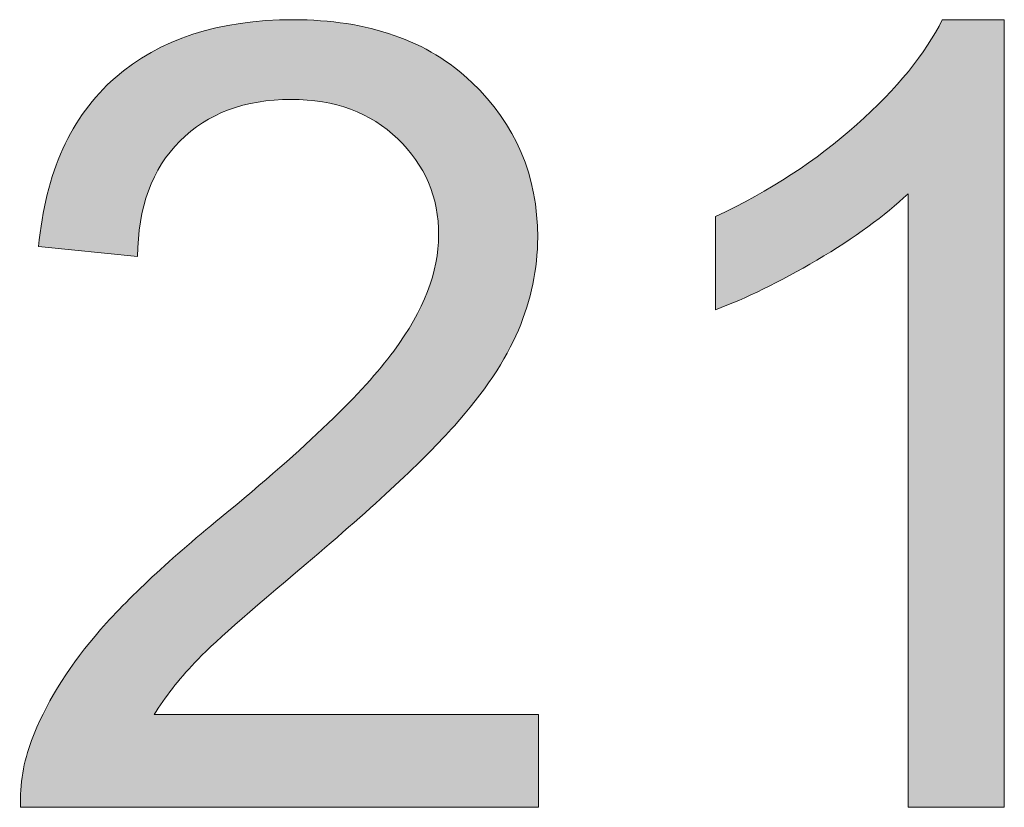
# Model space of a CAD drawing. Units: millimetres. Extents: x 13 to 647, y 0 to 381.
# Drawn here: x 62 to 70, y 41 to 48 of the extents above; entities that cross this region are included whole.
import ezdxf

# ---------------------------------------------------------------- set-up
doc = ezdxf.new("R2010")
doc.units = ezdxf.units.MM
doc.header["$MEASUREMENT"] = 0
doc.layers.get('0').update_dxf_attribs({"lineweight": 0})

msp = doc.modelspace()

# ---------------------------------------------------------------- hatches: boundary and pattern name
at = {"true_color": 0x000000, "transparency": 33554687}
h = msp.add_hatch(color=18, dxfattribs=at)
h.dxf.hatch_style = 2
edge = h.paths.add_edge_path()
edge.add_spline(control_points=[(66.376, 42.0329), (66.376, 42.0329), (66.376, 41.2963), (66.376, 41.2963), (66.376, 41.2963), (62.254, 41.2963), (62.254, 41.2963), (62.2479, 41.4811), (62.2783, 41.6586), (62.3427, 41.8287), (62.4485, 42.1083), (62.6162, 42.3855), (62.8472, 42.6577), (63.0781, 42.93), (63.4124, 43.2449), (63.85, 43.6022), (64.5271, 44.1578), (64.9854, 44.599), (65.2236, 44.9236), (65.4619, 45.2481), (65.581, 45.5557), (65.581, 45.845), (65.581, 46.1476), (65.4728, 46.4041), (65.2552, 46.612), (65.0388, 46.8211), (64.7556, 46.9244), (64.4068, 46.9244), (64.0384, 46.9244), (63.7431, 46.815), (63.5218, 46.5938), (63.3006, 46.3725), (63.1888, 46.0662), (63.1863, 45.6748), (63.1863, 45.6748), (62.3986, 45.755), (62.3986, 45.755), (62.4521, 46.3421), (62.6551, 46.7895), (63.0064, 47.097), (63.3589, 47.4045), (63.8306, 47.5589), (64.4238, 47.5589), (65.0218, 47.5589), (65.4959, 47.3936), (65.8448, 47.0605), (66.1936, 46.7299), (66.3687, 46.3178), (66.3687, 45.828), (66.3687, 45.5775), (66.3176, 45.332), (66.2155, 45.0913), (66.1134, 44.8506), (65.9432, 44.5966), (65.7062, 44.3304), (65.4692, 44.0629), (65.0765, 43.6971), (64.5259, 43.2315), (64.0664, 42.8462), (63.771, 42.5848), (63.6409, 42.4475), (63.5109, 42.3101), (63.4027, 42.1715), (63.3176, 42.0329), (63.3176, 42.0329), (66.376, 42.0329), (66.376, 42.0329)], knot_values=[0, 0, 0, 0, 1, 1, 1, 2, 2, 2, 3, 3, 3, 4, 4, 4, 5, 5, 5, 6, 6, 6, 7, 7, 7, 8, 8, 8, 9, 9, 9, 10, 10, 10, 11, 11, 11, 12, 12, 12, 13, 13, 13, 14, 14, 14, 15, 15, 15, 16, 16, 16, 17, 17, 17, 18, 18, 18, 19, 19, 19, 20, 20, 20, 21, 21, 21, 22, 22, 22, 22], degree=3, periodic=0)
h = msp.add_hatch(color=18, dxfattribs=at)
h.dxf.hatch_style = 2
edge = h.paths.add_edge_path()
edge.add_spline(control_points=[(70.081, 41.2963), (70.081, 41.2963), (69.3152, 41.2963), (69.3152, 41.2963), (69.3152, 41.2963), (69.3152, 46.1756), (69.3152, 46.1756), (69.1317, 46.0006), (68.8898, 45.8243), (68.5907, 45.648), (68.2917, 45.473), (68.0219, 45.3405), (67.7836, 45.253), (67.7836, 45.253), (67.7836, 45.9933), (67.7836, 45.9933), (68.2127, 46.1951), (68.5871, 46.4382), (68.9068, 46.725), (69.2277, 47.0119), (69.455, 47.2891), (69.5875, 47.5589), (69.5875, 47.5589), (70.081, 47.5589), (70.081, 47.5589), (70.081, 47.5589), (70.081, 41.2963), (70.081, 41.2963)], knot_values=[0, 0, 0, 0, 1, 1, 1, 2, 2, 2, 3, 3, 3, 4, 4, 4, 5, 5, 5, 6, 6, 6, 7, 7, 7, 8, 8, 8, 9, 9, 9, 9], degree=3, periodic=0)

# ---------------------------------------------------------------- linework, layer by layer
at = {"color": 18, "lineweight": 0, "true_color": 0x000000}
for points, knots in [([(66.376, 42.0329), (66.376, 42.0329), (66.376, 41.2963), (66.376, 41.2963), (66.376, 41.2963), (62.254, 41.2963), (62.254, 41.2963), (62.2479, 41.4811), (62.2783, 41.6586), (62.3427, 41.8287), (62.4485, 42.1083), (62.6162, 42.3855), (62.8472, 42.6577), (63.0781, 42.93), (63.4124, 43.2449), (63.85, 43.6022), (64.5271, 44.1578), (64.9854, 44.599), (65.2236, 44.9236), (65.4619, 45.2481), (65.581, 45.5557), (65.581, 45.845), (65.581, 46.1476), (65.4728, 46.4041), (65.2552, 46.612), (65.0388, 46.8211), (64.7556, 46.9244), (64.4068, 46.9244), (64.0384, 46.9244), (63.7431, 46.815), (63.5218, 46.5938), (63.3006, 46.3725), (63.1888, 46.0662), (63.1863, 45.6748), (63.1863, 45.6748), (62.3986, 45.755), (62.3986, 45.755), (62.4521, 46.3421), (62.6551, 46.7895), (63.0064, 47.097), (63.3589, 47.4045), (63.8306, 47.5589), (64.4238, 47.5589), (65.0218, 47.5589), (65.4959, 47.3936), (65.8448, 47.0605), (66.1936, 46.7299), (66.3687, 46.3178), (66.3687, 45.828), (66.3687, 45.5775), (66.3176, 45.332), (66.2155, 45.0913), (66.1134, 44.8506), (65.9432, 44.5966), (65.7062, 44.3304), (65.4692, 44.0629), (65.0765, 43.6971), (64.5259, 43.2315), (64.0664, 42.8462), (63.771, 42.5848), (63.6409, 42.4475), (63.5109, 42.3101), (63.4027, 42.1715), (63.3176, 42.0329), (63.3176, 42.0329), (66.376, 42.0329), (66.376, 42.0329)], [0, 0, 0, 0, 1, 1, 1, 2, 2, 2, 3, 3, 3, 4, 4, 4, 5, 5, 5, 6, 6, 6, 7, 7, 7, 8, 8, 8, 9, 9, 9, 10, 10, 10, 11, 11, 11, 12, 12, 12, 13, 13, 13, 14, 14, 14, 15, 15, 15, 16, 16, 16, 17, 17, 17, 18, 18, 18, 19, 19, 19, 20, 20, 20, 21, 21, 21, 22, 22, 22, 22]), ([(66.376, 42.0329), (66.376, 42.0329), (66.376, 41.2963), (66.376, 41.2963), (66.376, 41.2963), (62.254, 41.2963), (62.254, 41.2963), (62.2479, 41.4811), (62.2783, 41.6586), (62.3427, 41.8287), (62.4485, 42.1083), (62.6162, 42.3855), (62.8472, 42.6577), (63.0781, 42.93), (63.4124, 43.2449), (63.85, 43.6022), (64.5271, 44.1578), (64.9854, 44.599), (65.2236, 44.9236), (65.4619, 45.2481), (65.581, 45.5557), (65.581, 45.845), (65.581, 46.1476), (65.4728, 46.4041), (65.2552, 46.612), (65.0388, 46.8211), (64.7556, 46.9244), (64.4068, 46.9244), (64.0384, 46.9244), (63.7431, 46.815), (63.5218, 46.5938), (63.3006, 46.3725), (63.1888, 46.0662), (63.1863, 45.6748), (63.1863, 45.6748), (62.3986, 45.755), (62.3986, 45.755), (62.4521, 46.3421), (62.6551, 46.7895), (63.0064, 47.097), (63.3589, 47.4045), (63.8306, 47.5589), (64.4238, 47.5589), (65.0218, 47.5589), (65.4959, 47.3936), (65.8448, 47.0605), (66.1936, 46.7299), (66.3687, 46.3178), (66.3687, 45.828), (66.3687, 45.5775), (66.3176, 45.332), (66.2155, 45.0913), (66.1134, 44.8506), (65.9432, 44.5966), (65.7062, 44.3304), (65.4692, 44.0629), (65.0765, 43.6971), (64.5259, 43.2315), (64.0664, 42.8462), (63.771, 42.5848), (63.6409, 42.4475), (63.5109, 42.3101), (63.4027, 42.1715), (63.3176, 42.0329), (63.3176, 42.0329), (66.376, 42.0329), (66.376, 42.0329)], [0, 0, 0, 0, 1, 1, 1, 2, 2, 2, 3, 3, 3, 4, 4, 4, 5, 5, 5, 6, 6, 6, 7, 7, 7, 8, 8, 8, 9, 9, 9, 10, 10, 10, 11, 11, 11, 12, 12, 12, 13, 13, 13, 14, 14, 14, 15, 15, 15, 16, 16, 16, 17, 17, 17, 18, 18, 18, 19, 19, 19, 20, 20, 20, 21, 21, 21, 22, 22, 22, 22]), ([(66.376, 42.0329), (66.376, 42.0329), (66.376, 41.2963), (66.376, 41.2963), (66.376, 41.2963), (62.254, 41.2963), (62.254, 41.2963), (62.2479, 41.4811), (62.2783, 41.6586), (62.3427, 41.8287), (62.4485, 42.1083), (62.6162, 42.3855), (62.8472, 42.6577), (63.0781, 42.93), (63.4124, 43.2449), (63.85, 43.6022), (64.5271, 44.1578), (64.9854, 44.599), (65.2236, 44.9236), (65.4619, 45.2481), (65.581, 45.5557), (65.581, 45.845), (65.581, 46.1476), (65.4728, 46.4041), (65.2552, 46.612), (65.0388, 46.8211), (64.7556, 46.9244), (64.4068, 46.9244), (64.0384, 46.9244), (63.7431, 46.815), (63.5218, 46.5938), (63.3006, 46.3725), (63.1888, 46.0662), (63.1863, 45.6748), (63.1863, 45.6748), (62.3986, 45.755), (62.3986, 45.755), (62.4521, 46.3421), (62.6551, 46.7895), (63.0064, 47.097), (63.3589, 47.4045), (63.8306, 47.5589), (64.4238, 47.5589), (65.0218, 47.5589), (65.4959, 47.3936), (65.8448, 47.0605), (66.1936, 46.7299), (66.3687, 46.3178), (66.3687, 45.828), (66.3687, 45.5775), (66.3176, 45.332), (66.2155, 45.0913), (66.1134, 44.8506), (65.9432, 44.5966), (65.7062, 44.3304), (65.4692, 44.0629), (65.0765, 43.6971), (64.5259, 43.2315), (64.0664, 42.8462), (63.771, 42.5848), (63.6409, 42.4475), (63.5109, 42.3101), (63.4027, 42.1715), (63.3176, 42.0329), (63.3176, 42.0329), (66.376, 42.0329), (66.376, 42.0329)], [0, 0, 0, 0, 1, 1, 1, 2, 2, 2, 3, 3, 3, 4, 4, 4, 5, 5, 5, 6, 6, 6, 7, 7, 7, 8, 8, 8, 9, 9, 9, 10, 10, 10, 11, 11, 11, 12, 12, 12, 13, 13, 13, 14, 14, 14, 15, 15, 15, 16, 16, 16, 17, 17, 17, 18, 18, 18, 19, 19, 19, 20, 20, 20, 21, 21, 21, 22, 22, 22, 22]), ([(66.376, 42.0329), (66.376, 42.0329), (66.376, 41.2963), (66.376, 41.2963), (66.376, 41.2963), (62.254, 41.2963), (62.254, 41.2963), (62.2479, 41.4811), (62.2783, 41.6586), (62.3427, 41.8287), (62.4485, 42.1083), (62.6162, 42.3855), (62.8472, 42.6577), (63.0781, 42.93), (63.4124, 43.2449), (63.85, 43.6022), (64.5271, 44.1578), (64.9854, 44.599), (65.2236, 44.9236), (65.4619, 45.2481), (65.581, 45.5557), (65.581, 45.845), (65.581, 46.1476), (65.4728, 46.4041), (65.2552, 46.612), (65.0388, 46.8211), (64.7556, 46.9244), (64.4068, 46.9244), (64.0384, 46.9244), (63.7431, 46.815), (63.5218, 46.5938), (63.3006, 46.3725), (63.1888, 46.0662), (63.1863, 45.6748), (63.1863, 45.6748), (62.3986, 45.755), (62.3986, 45.755), (62.4521, 46.3421), (62.6551, 46.7895), (63.0064, 47.097), (63.3589, 47.4045), (63.8306, 47.5589), (64.4238, 47.5589), (65.0218, 47.5589), (65.4959, 47.3936), (65.8448, 47.0605), (66.1936, 46.7299), (66.3687, 46.3178), (66.3687, 45.828), (66.3687, 45.5775), (66.3176, 45.332), (66.2155, 45.0913), (66.1134, 44.8506), (65.9432, 44.5966), (65.7062, 44.3304), (65.4692, 44.0629), (65.0765, 43.6971), (64.5259, 43.2315), (64.0664, 42.8462), (63.771, 42.5848), (63.6409, 42.4475), (63.5109, 42.3101), (63.4027, 42.1715), (63.3176, 42.0329), (63.3176, 42.0329), (66.376, 42.0329), (66.376, 42.0329)], [0, 0, 0, 0, 1, 1, 1, 2, 2, 2, 3, 3, 3, 4, 4, 4, 5, 5, 5, 6, 6, 6, 7, 7, 7, 8, 8, 8, 9, 9, 9, 10, 10, 10, 11, 11, 11, 12, 12, 12, 13, 13, 13, 14, 14, 14, 15, 15, 15, 16, 16, 16, 17, 17, 17, 18, 18, 18, 19, 19, 19, 20, 20, 20, 21, 21, 21, 22, 22, 22, 22]), ([(66.376, 42.0329), (66.376, 42.0329), (66.376, 41.2963), (66.376, 41.2963), (66.376, 41.2963), (62.254, 41.2963), (62.254, 41.2963), (62.2479, 41.4811), (62.2783, 41.6586), (62.3427, 41.8287), (62.4485, 42.1083), (62.6162, 42.3855), (62.8472, 42.6577), (63.0781, 42.93), (63.4124, 43.2449), (63.85, 43.6022), (64.5271, 44.1578), (64.9854, 44.599), (65.2236, 44.9236), (65.4619, 45.2481), (65.581, 45.5557), (65.581, 45.845), (65.581, 46.1476), (65.4728, 46.4041), (65.2552, 46.612), (65.0388, 46.8211), (64.7556, 46.9244), (64.4068, 46.9244), (64.0384, 46.9244), (63.7431, 46.815), (63.5218, 46.5938), (63.3006, 46.3725), (63.1888, 46.0662), (63.1863, 45.6748), (63.1863, 45.6748), (62.3986, 45.755), (62.3986, 45.755), (62.4521, 46.3421), (62.6551, 46.7895), (63.0064, 47.097), (63.3589, 47.4045), (63.8306, 47.5589), (64.4238, 47.5589), (65.0218, 47.5589), (65.4959, 47.3936), (65.8448, 47.0605), (66.1936, 46.7299), (66.3687, 46.3178), (66.3687, 45.828), (66.3687, 45.5775), (66.3176, 45.332), (66.2155, 45.0913), (66.1134, 44.8506), (65.9432, 44.5966), (65.7062, 44.3304), (65.4692, 44.0629), (65.0765, 43.6971), (64.5259, 43.2315), (64.0664, 42.8462), (63.771, 42.5848), (63.6409, 42.4475), (63.5109, 42.3101), (63.4027, 42.1715), (63.3176, 42.0329), (63.3176, 42.0329), (66.376, 42.0329), (66.376, 42.0329)], [0, 0, 0, 0, 1, 1, 1, 2, 2, 2, 3, 3, 3, 4, 4, 4, 5, 5, 5, 6, 6, 6, 7, 7, 7, 8, 8, 8, 9, 9, 9, 10, 10, 10, 11, 11, 11, 12, 12, 12, 13, 13, 13, 14, 14, 14, 15, 15, 15, 16, 16, 16, 17, 17, 17, 18, 18, 18, 19, 19, 19, 20, 20, 20, 21, 21, 21, 22, 22, 22, 22]), ([(66.376, 42.0329), (66.376, 42.0329), (66.376, 41.2963), (66.376, 41.2963), (66.376, 41.2963), (62.254, 41.2963), (62.254, 41.2963), (62.2479, 41.4811), (62.2783, 41.6586), (62.3427, 41.8287), (62.4485, 42.1083), (62.6162, 42.3855), (62.8472, 42.6577), (63.0781, 42.93), (63.4124, 43.2449), (63.85, 43.6022), (64.5271, 44.1578), (64.9854, 44.599), (65.2236, 44.9236), (65.4619, 45.2481), (65.581, 45.5557), (65.581, 45.845), (65.581, 46.1476), (65.4728, 46.4041), (65.2552, 46.612), (65.0388, 46.8211), (64.7556, 46.9244), (64.4068, 46.9244), (64.0384, 46.9244), (63.7431, 46.815), (63.5218, 46.5938), (63.3006, 46.3725), (63.1888, 46.0662), (63.1863, 45.6748), (63.1863, 45.6748), (62.3986, 45.755), (62.3986, 45.755), (62.4521, 46.3421), (62.6551, 46.7895), (63.0064, 47.097), (63.3589, 47.4045), (63.8306, 47.5589), (64.4238, 47.5589), (65.0218, 47.5589), (65.4959, 47.3936), (65.8448, 47.0605), (66.1936, 46.7299), (66.3687, 46.3178), (66.3687, 45.828), (66.3687, 45.5775), (66.3176, 45.332), (66.2155, 45.0913), (66.1134, 44.8506), (65.9432, 44.5966), (65.7062, 44.3304), (65.4692, 44.0629), (65.0765, 43.6971), (64.5259, 43.2315), (64.0664, 42.8462), (63.771, 42.5848), (63.6409, 42.4475), (63.5109, 42.3101), (63.4027, 42.1715), (63.3176, 42.0329), (63.3176, 42.0329), (66.376, 42.0329), (66.376, 42.0329)], [0, 0, 0, 0, 1, 1, 1, 2, 2, 2, 3, 3, 3, 4, 4, 4, 5, 5, 5, 6, 6, 6, 7, 7, 7, 8, 8, 8, 9, 9, 9, 10, 10, 10, 11, 11, 11, 12, 12, 12, 13, 13, 13, 14, 14, 14, 15, 15, 15, 16, 16, 16, 17, 17, 17, 18, 18, 18, 19, 19, 19, 20, 20, 20, 21, 21, 21, 22, 22, 22, 22]), ([(66.376, 42.0329), (66.376, 42.0329), (66.376, 41.2963), (66.376, 41.2963), (66.376, 41.2963), (62.254, 41.2963), (62.254, 41.2963), (62.2479, 41.4811), (62.2783, 41.6586), (62.3427, 41.8287), (62.4485, 42.1083), (62.6162, 42.3855), (62.8472, 42.6577), (63.0781, 42.93), (63.4124, 43.2449), (63.85, 43.6022), (64.5271, 44.1578), (64.9854, 44.599), (65.2236, 44.9236), (65.4619, 45.2481), (65.581, 45.5557), (65.581, 45.845), (65.581, 46.1476), (65.4728, 46.4041), (65.2552, 46.612), (65.0388, 46.8211), (64.7556, 46.9244), (64.4068, 46.9244), (64.0384, 46.9244), (63.7431, 46.815), (63.5218, 46.5938), (63.3006, 46.3725), (63.1888, 46.0662), (63.1863, 45.6748), (63.1863, 45.6748), (62.3986, 45.755), (62.3986, 45.755), (62.4521, 46.3421), (62.6551, 46.7895), (63.0064, 47.097), (63.3589, 47.4045), (63.8306, 47.5589), (64.4238, 47.5589), (65.0218, 47.5589), (65.4959, 47.3936), (65.8448, 47.0605), (66.1936, 46.7299), (66.3687, 46.3178), (66.3687, 45.828), (66.3687, 45.5775), (66.3176, 45.332), (66.2155, 45.0913), (66.1134, 44.8506), (65.9432, 44.5966), (65.7062, 44.3304), (65.4692, 44.0629), (65.0765, 43.6971), (64.5259, 43.2315), (64.0664, 42.8462), (63.771, 42.5848), (63.6409, 42.4475), (63.5109, 42.3101), (63.4027, 42.1715), (63.3176, 42.0329), (63.3176, 42.0329), (66.376, 42.0329), (66.376, 42.0329)], [0, 0, 0, 0, 1, 1, 1, 2, 2, 2, 3, 3, 3, 4, 4, 4, 5, 5, 5, 6, 6, 6, 7, 7, 7, 8, 8, 8, 9, 9, 9, 10, 10, 10, 11, 11, 11, 12, 12, 12, 13, 13, 13, 14, 14, 14, 15, 15, 15, 16, 16, 16, 17, 17, 17, 18, 18, 18, 19, 19, 19, 20, 20, 20, 21, 21, 21, 22, 22, 22, 22]), ([(66.376, 42.0329), (66.376, 42.0329), (66.376, 41.2963), (66.376, 41.2963), (66.376, 41.2963), (62.254, 41.2963), (62.254, 41.2963), (62.2479, 41.4811), (62.2783, 41.6586), (62.3427, 41.8287), (62.4485, 42.1083), (62.6162, 42.3855), (62.8472, 42.6577), (63.0781, 42.93), (63.4124, 43.2449), (63.85, 43.6022), (64.5271, 44.1578), (64.9854, 44.599), (65.2236, 44.9236), (65.4619, 45.2481), (65.581, 45.5557), (65.581, 45.845), (65.581, 46.1476), (65.4728, 46.4041), (65.2552, 46.612), (65.0388, 46.8211), (64.7556, 46.9244), (64.4068, 46.9244), (64.0384, 46.9244), (63.7431, 46.815), (63.5218, 46.5938), (63.3006, 46.3725), (63.1888, 46.0662), (63.1863, 45.6748), (63.1863, 45.6748), (62.3986, 45.755), (62.3986, 45.755), (62.4521, 46.3421), (62.6551, 46.7895), (63.0064, 47.097), (63.3589, 47.4045), (63.8306, 47.5589), (64.4238, 47.5589), (65.0218, 47.5589), (65.4959, 47.3936), (65.8448, 47.0605), (66.1936, 46.7299), (66.3687, 46.3178), (66.3687, 45.828), (66.3687, 45.5775), (66.3176, 45.332), (66.2155, 45.0913), (66.1134, 44.8506), (65.9432, 44.5966), (65.7062, 44.3304), (65.4692, 44.0629), (65.0765, 43.6971), (64.5259, 43.2315), (64.0664, 42.8462), (63.771, 42.5848), (63.6409, 42.4475), (63.5109, 42.3101), (63.4027, 42.1715), (63.3176, 42.0329), (63.3176, 42.0329), (66.376, 42.0329), (66.376, 42.0329)], [0, 0, 0, 0, 1, 1, 1, 2, 2, 2, 3, 3, 3, 4, 4, 4, 5, 5, 5, 6, 6, 6, 7, 7, 7, 8, 8, 8, 9, 9, 9, 10, 10, 10, 11, 11, 11, 12, 12, 12, 13, 13, 13, 14, 14, 14, 15, 15, 15, 16, 16, 16, 17, 17, 17, 18, 18, 18, 19, 19, 19, 20, 20, 20, 21, 21, 21, 22, 22, 22, 22]), ([(66.376, 42.0329), (66.376, 42.0329), (66.376, 41.2963), (66.376, 41.2963), (66.376, 41.2963), (62.254, 41.2963), (62.254, 41.2963), (62.2479, 41.4811), (62.2783, 41.6586), (62.3427, 41.8287), (62.4485, 42.1083), (62.6162, 42.3855), (62.8472, 42.6577), (63.0781, 42.93), (63.4124, 43.2449), (63.85, 43.6022), (64.5271, 44.1578), (64.9854, 44.599), (65.2236, 44.9236), (65.4619, 45.2481), (65.581, 45.5557), (65.581, 45.845), (65.581, 46.1476), (65.4728, 46.4041), (65.2552, 46.612), (65.0388, 46.8211), (64.7556, 46.9244), (64.4068, 46.9244), (64.0384, 46.9244), (63.7431, 46.815), (63.5218, 46.5938), (63.3006, 46.3725), (63.1888, 46.0662), (63.1863, 45.6748), (63.1863, 45.6748), (62.3986, 45.755), (62.3986, 45.755), (62.4521, 46.3421), (62.6551, 46.7895), (63.0064, 47.097), (63.3589, 47.4045), (63.8306, 47.5589), (64.4238, 47.5589), (65.0218, 47.5589), (65.4959, 47.3936), (65.8448, 47.0605), (66.1936, 46.7299), (66.3687, 46.3178), (66.3687, 45.828), (66.3687, 45.5775), (66.3176, 45.332), (66.2155, 45.0913), (66.1134, 44.8506), (65.9432, 44.5966), (65.7062, 44.3304), (65.4692, 44.0629), (65.0765, 43.6971), (64.5259, 43.2315), (64.0664, 42.8462), (63.771, 42.5848), (63.6409, 42.4475), (63.5109, 42.3101), (63.4027, 42.1715), (63.3176, 42.0329), (63.3176, 42.0329), (66.376, 42.0329), (66.376, 42.0329)], [0, 0, 0, 0, 1, 1, 1, 2, 2, 2, 3, 3, 3, 4, 4, 4, 5, 5, 5, 6, 6, 6, 7, 7, 7, 8, 8, 8, 9, 9, 9, 10, 10, 10, 11, 11, 11, 12, 12, 12, 13, 13, 13, 14, 14, 14, 15, 15, 15, 16, 16, 16, 17, 17, 17, 18, 18, 18, 19, 19, 19, 20, 20, 20, 21, 21, 21, 22, 22, 22, 22]), ([(70.081, 41.2963), (70.081, 41.2963), (69.3152, 41.2963), (69.3152, 41.2963), (69.3152, 41.2963), (69.3152, 46.1756), (69.3152, 46.1756), (69.1317, 46.0006), (68.8898, 45.8243), (68.5907, 45.648), (68.2917, 45.473), (68.0219, 45.3405), (67.7836, 45.253), (67.7836, 45.253), (67.7836, 45.9933), (67.7836, 45.9933), (68.2127, 46.1951), (68.5871, 46.4382), (68.9068, 46.725), (69.2277, 47.0119), (69.455, 47.2891), (69.5875, 47.5589), (69.5875, 47.5589), (70.081, 47.5589), (70.081, 47.5589), (70.081, 47.5589), (70.081, 41.2963), (70.081, 41.2963)], [0, 0, 0, 0, 1, 1, 1, 2, 2, 2, 3, 3, 3, 4, 4, 4, 5, 5, 5, 6, 6, 6, 7, 7, 7, 8, 8, 8, 9, 9, 9, 9]), ([(70.081, 41.2963), (70.081, 41.2963), (69.3152, 41.2963), (69.3152, 41.2963), (69.3152, 41.2963), (69.3152, 46.1756), (69.3152, 46.1756), (69.1317, 46.0006), (68.8898, 45.8243), (68.5907, 45.648), (68.2917, 45.473), (68.0219, 45.3405), (67.7836, 45.253), (67.7836, 45.253), (67.7836, 45.9933), (67.7836, 45.9933), (68.2127, 46.1951), (68.5871, 46.4382), (68.9068, 46.725), (69.2277, 47.0119), (69.455, 47.2891), (69.5875, 47.5589), (69.5875, 47.5589), (70.081, 47.5589), (70.081, 47.5589), (70.081, 47.5589), (70.081, 41.2963), (70.081, 41.2963)], [0, 0, 0, 0, 1, 1, 1, 2, 2, 2, 3, 3, 3, 4, 4, 4, 5, 5, 5, 6, 6, 6, 7, 7, 7, 8, 8, 8, 9, 9, 9, 9]), ([(70.081, 41.2963), (70.081, 41.2963), (69.3152, 41.2963), (69.3152, 41.2963), (69.3152, 41.2963), (69.3152, 46.1756), (69.3152, 46.1756), (69.1317, 46.0006), (68.8898, 45.8243), (68.5907, 45.648), (68.2917, 45.473), (68.0219, 45.3405), (67.7836, 45.253), (67.7836, 45.253), (67.7836, 45.9933), (67.7836, 45.9933), (68.2127, 46.1951), (68.5871, 46.4382), (68.9068, 46.725), (69.2277, 47.0119), (69.455, 47.2891), (69.5875, 47.5589), (69.5875, 47.5589), (70.081, 47.5589), (70.081, 47.5589), (70.081, 47.5589), (70.081, 41.2963), (70.081, 41.2963)], [0, 0, 0, 0, 1, 1, 1, 2, 2, 2, 3, 3, 3, 4, 4, 4, 5, 5, 5, 6, 6, 6, 7, 7, 7, 8, 8, 8, 9, 9, 9, 9]), ([(70.081, 41.2963), (70.081, 41.2963), (69.3152, 41.2963), (69.3152, 41.2963), (69.3152, 41.2963), (69.3152, 46.1756), (69.3152, 46.1756), (69.1317, 46.0006), (68.8898, 45.8243), (68.5907, 45.648), (68.2917, 45.473), (68.0219, 45.3405), (67.7836, 45.253), (67.7836, 45.253), (67.7836, 45.9933), (67.7836, 45.9933), (68.2127, 46.1951), (68.5871, 46.4382), (68.9068, 46.725), (69.2277, 47.0119), (69.455, 47.2891), (69.5875, 47.5589), (69.5875, 47.5589), (70.081, 47.5589), (70.081, 47.5589), (70.081, 47.5589), (70.081, 41.2963), (70.081, 41.2963)], [0, 0, 0, 0, 1, 1, 1, 2, 2, 2, 3, 3, 3, 4, 4, 4, 5, 5, 5, 6, 6, 6, 7, 7, 7, 8, 8, 8, 9, 9, 9, 9]), ([(70.081, 41.2963), (70.081, 41.2963), (69.3152, 41.2963), (69.3152, 41.2963), (69.3152, 41.2963), (69.3152, 46.1756), (69.3152, 46.1756), (69.1317, 46.0006), (68.8898, 45.8243), (68.5907, 45.648), (68.2917, 45.473), (68.0219, 45.3405), (67.7836, 45.253), (67.7836, 45.253), (67.7836, 45.9933), (67.7836, 45.9933), (68.2127, 46.1951), (68.5871, 46.4382), (68.9068, 46.725), (69.2277, 47.0119), (69.455, 47.2891), (69.5875, 47.5589), (69.5875, 47.5589), (70.081, 47.5589), (70.081, 47.5589), (70.081, 47.5589), (70.081, 41.2963), (70.081, 41.2963)], [0, 0, 0, 0, 1, 1, 1, 2, 2, 2, 3, 3, 3, 4, 4, 4, 5, 5, 5, 6, 6, 6, 7, 7, 7, 8, 8, 8, 9, 9, 9, 9]), ([(70.081, 41.2963), (70.081, 41.2963), (69.3152, 41.2963), (69.3152, 41.2963), (69.3152, 41.2963), (69.3152, 46.1756), (69.3152, 46.1756), (69.1317, 46.0006), (68.8898, 45.8243), (68.5907, 45.648), (68.2917, 45.473), (68.0219, 45.3405), (67.7836, 45.253), (67.7836, 45.253), (67.7836, 45.9933), (67.7836, 45.9933), (68.2127, 46.1951), (68.5871, 46.4382), (68.9068, 46.725), (69.2277, 47.0119), (69.455, 47.2891), (69.5875, 47.5589), (69.5875, 47.5589), (70.081, 47.5589), (70.081, 47.5589), (70.081, 47.5589), (70.081, 41.2963), (70.081, 41.2963)], [0, 0, 0, 0, 1, 1, 1, 2, 2, 2, 3, 3, 3, 4, 4, 4, 5, 5, 5, 6, 6, 6, 7, 7, 7, 8, 8, 8, 9, 9, 9, 9]), ([(70.081, 41.2963), (70.081, 41.2963), (69.3152, 41.2963), (69.3152, 41.2963), (69.3152, 41.2963), (69.3152, 46.1756), (69.3152, 46.1756), (69.1317, 46.0006), (68.8898, 45.8243), (68.5907, 45.648), (68.2917, 45.473), (68.0219, 45.3405), (67.7836, 45.253), (67.7836, 45.253), (67.7836, 45.9933), (67.7836, 45.9933), (68.2127, 46.1951), (68.5871, 46.4382), (68.9068, 46.725), (69.2277, 47.0119), (69.455, 47.2891), (69.5875, 47.5589), (69.5875, 47.5589), (70.081, 47.5589), (70.081, 47.5589), (70.081, 47.5589), (70.081, 41.2963), (70.081, 41.2963)], [0, 0, 0, 0, 1, 1, 1, 2, 2, 2, 3, 3, 3, 4, 4, 4, 5, 5, 5, 6, 6, 6, 7, 7, 7, 8, 8, 8, 9, 9, 9, 9]), ([(70.081, 41.2963), (70.081, 41.2963), (69.3152, 41.2963), (69.3152, 41.2963), (69.3152, 41.2963), (69.3152, 46.1756), (69.3152, 46.1756), (69.1317, 46.0006), (68.8898, 45.8243), (68.5907, 45.648), (68.2917, 45.473), (68.0219, 45.3405), (67.7836, 45.253), (67.7836, 45.253), (67.7836, 45.9933), (67.7836, 45.9933), (68.2127, 46.1951), (68.5871, 46.4382), (68.9068, 46.725), (69.2277, 47.0119), (69.455, 47.2891), (69.5875, 47.5589), (69.5875, 47.5589), (70.081, 47.5589), (70.081, 47.5589), (70.081, 47.5589), (70.081, 41.2963), (70.081, 41.2963)], [0, 0, 0, 0, 1, 1, 1, 2, 2, 2, 3, 3, 3, 4, 4, 4, 5, 5, 5, 6, 6, 6, 7, 7, 7, 8, 8, 8, 9, 9, 9, 9]), ([(70.081, 41.2963), (70.081, 41.2963), (69.3152, 41.2963), (69.3152, 41.2963), (69.3152, 41.2963), (69.3152, 46.1756), (69.3152, 46.1756), (69.1317, 46.0006), (68.8898, 45.8243), (68.5907, 45.648), (68.2917, 45.473), (68.0219, 45.3405), (67.7836, 45.253), (67.7836, 45.253), (67.7836, 45.9933), (67.7836, 45.9933), (68.2127, 46.1951), (68.5871, 46.4382), (68.9068, 46.725), (69.2277, 47.0119), (69.455, 47.2891), (69.5875, 47.5589), (69.5875, 47.5589), (70.081, 47.5589), (70.081, 47.5589), (70.081, 47.5589), (70.081, 41.2963), (70.081, 41.2963)], [0, 0, 0, 0, 1, 1, 1, 2, 2, 2, 3, 3, 3, 4, 4, 4, 5, 5, 5, 6, 6, 6, 7, 7, 7, 8, 8, 8, 9, 9, 9, 9])]:
    msp.add_open_spline(points, degree=3, knots=knots, dxfattribs=at)
for points, knots in [([(66.376, 42.0329), (66.376, 42.0329), (66.376, 41.2963), (66.376, 41.2963), (66.376, 41.2963), (62.254, 41.2963), (62.254, 41.2963), (62.2479, 41.4811), (62.2783, 41.6586), (62.3427, 41.8287), (62.4485, 42.1083), (62.6162, 42.3855), (62.8472, 42.6577), (63.0781, 42.93), (63.4124, 43.2449), (63.85, 43.6022), (64.5271, 44.1578), (64.9854, 44.599), (65.2236, 44.9236), (65.4619, 45.2481), (65.581, 45.5557), (65.581, 45.845), (65.581, 46.1476), (65.4728, 46.4041), (65.2552, 46.612), (65.0388, 46.8211), (64.7556, 46.9244), (64.4068, 46.9244), (64.0384, 46.9244), (63.7431, 46.815), (63.5218, 46.5938), (63.3006, 46.3725), (63.1888, 46.0662), (63.1863, 45.6748), (63.1863, 45.6748), (62.3986, 45.755), (62.3986, 45.755), (62.4521, 46.3421), (62.6551, 46.7895), (63.0064, 47.097), (63.3589, 47.4045), (63.8306, 47.5589), (64.4238, 47.5589), (65.0218, 47.5589), (65.4959, 47.3936), (65.8448, 47.0605), (66.1936, 46.7299), (66.3687, 46.3178), (66.3687, 45.828), (66.3687, 45.5775), (66.3176, 45.332), (66.2155, 45.0913), (66.1134, 44.8506), (65.9432, 44.5966), (65.7062, 44.3304), (65.4692, 44.0629), (65.0765, 43.6971), (64.5259, 43.2315), (64.0664, 42.8462), (63.771, 42.5848), (63.6409, 42.4475), (63.5109, 42.3101), (63.4027, 42.1715), (63.3176, 42.0329), (63.3176, 42.0329), (66.376, 42.0329), (66.376, 42.0329)], [0, 0, 0, 0, 1, 1, 1, 2, 2, 2, 3, 3, 3, 4, 4, 4, 5, 5, 5, 6, 6, 6, 7, 7, 7, 8, 8, 8, 9, 9, 9, 10, 10, 10, 11, 11, 11, 12, 12, 12, 13, 13, 13, 14, 14, 14, 15, 15, 15, 16, 16, 16, 17, 17, 17, 18, 18, 18, 19, 19, 19, 20, 20, 20, 21, 21, 21, 22, 22, 22, 22]), ([(70.081, 41.2963), (70.081, 41.2963), (69.3152, 41.2963), (69.3152, 41.2963), (69.3152, 41.2963), (69.3152, 46.1756), (69.3152, 46.1756), (69.1317, 46.0006), (68.8898, 45.8243), (68.5907, 45.648), (68.2917, 45.473), (68.0219, 45.3405), (67.7836, 45.253), (67.7836, 45.253), (67.7836, 45.9933), (67.7836, 45.9933), (68.2127, 46.1951), (68.5871, 46.4382), (68.9068, 46.725), (69.2277, 47.0119), (69.455, 47.2891), (69.5875, 47.5589), (69.5875, 47.5589), (70.081, 47.5589), (70.081, 47.5589), (70.081, 47.5589), (70.081, 41.2963), (70.081, 41.2963)], [0, 0, 0, 0, 1, 1, 1, 2, 2, 2, 3, 3, 3, 4, 4, 4, 5, 5, 5, 6, 6, 6, 7, 7, 7, 8, 8, 8, 9, 9, 9, 9])]:
    msp.add_open_spline(points, degree=3, knots=knots)

doc.saveas('drawing.dxf')
